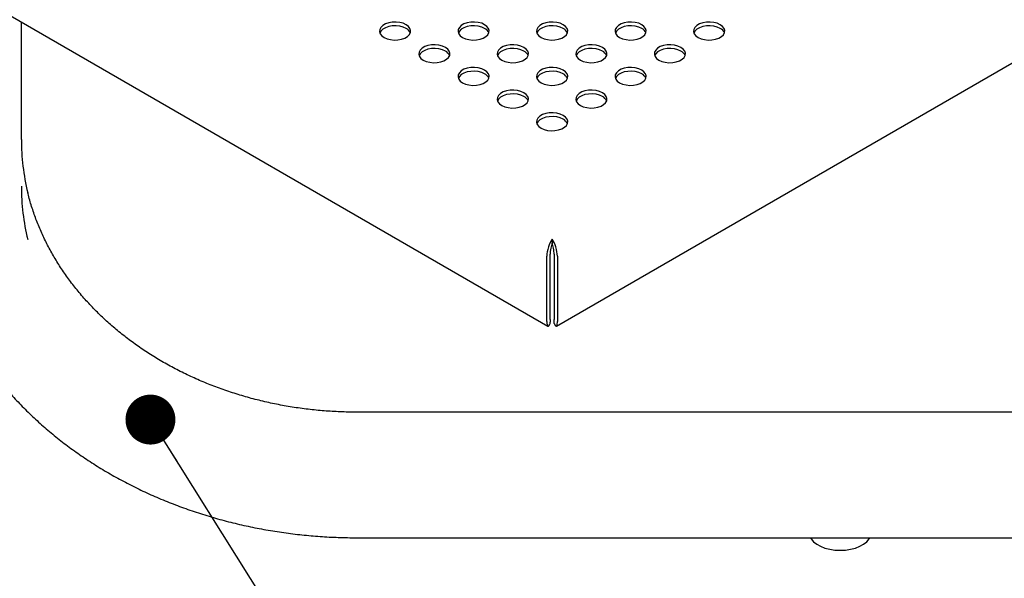
# Model space of a CAD drawing. Units: inches. Extents: x 0.1 to 8.5, y 0.3 to 10.8.
# Drawn here: x 6.3 to 7.1, y 7.5 to 7.9 of the extents above; entities that cross this region are included whole.
import ezdxf

# ---------------------------------------------------------------- set-up
doc = ezdxf.new("R2010")
doc.units = ezdxf.units.IN
doc.header["$MEASUREMENT"] = 0
doc.layers.add('FORMAT', color=7, linetype='Continuous')
doc.dimstyles.new('SLDDIMSTYLE2', dxfattribs={"dimtxt": 0.18, "dimasz": 0.04, "dimexe": 0, "dimexo": 0.0625, "dimgap": 0, "dimtad": 0, "dimtih": 1, "dimtoh": 1, "dimdec": 0, "dimrnd": 1e-09, "dimzin": 0, "dimdsep": 46, "dimlunit": 5, "dimtxsty": 'Standard', "dimblk1": 'DOT', "dimblk2": 'DOT', "dimsah": 1, "dimcen": 0.09, "dimadec": 0, "dimazin": 0, "dimtfac": 0.04, "dimtdec": 0, "dimtofl": 0, "dimtmove": 0, "dimatfit": 3, "dimldrblk": 'DOT', "dimfxl": 0, "dimfrac": 2, "dimtolj": 1, "dimtzin": 0, "dimarcsym": 0})

# ---------------------------------------------------------------- blocks, each defined once
blk = doc.blocks.new('_DOT')
at = {"color": 0, "linetype": 'ByBlock', "lineweight": -2}
blk.add_line((-0.5, 0), (-1, 0), dxfattribs=at)
at = {"color": 0, "linetype": 'ByBlock', "const_width": 0.5}
blk.add_lwpolyline([(-0.25, 0, 1), (0.25, 0, 1)], format="xyb", close=True, dxfattribs=at)

msp = doc.modelspace()

# ---------------------------------------------------------------- linework, layer by layer
at = {"color": 7, "linetype": 'Continuous', "lineweight": 25}
for p, q in [((4.38783735, 9.06932779), (6.76342988, 7.69792741)), ((6.77028957, 7.69792741), (7.82005689, 8.30394519)), ((6.34144735, 7.84757969), (6.34144735, 7.94153274)), ((6.76685972, 7.76761213), (6.76685972, 7.76456235)), ((6.76265618, 7.70166703), (6.76265618, 7.75414203)), ((6.76529722, 7.70319167), (6.76529722, 7.75566667)), ((6.76842222, 7.75566667), (6.76842222, 7.70319167)), ((6.77106327, 7.75414203), (6.77106327, 7.70166703)), ((6.76529722, 7.70319167), (6.76529722, 7.70116211)), ((6.76842222, 7.70116211), (6.76842222, 7.70319167)), ((6.76529722, 7.7001411), (6.76529722, 7.70116211)), ((6.76842222, 7.7001411), (6.76842222, 7.70116211)), ((7.7539468, 7.62904584), (6.61019737, 7.62905054)), ((6.61019686, 7.52845169), (7.7539468, 7.52844699))]:
    msp.add_line(p, q, dxfattribs=at)
at = {"color": 7, "linetype": 'Continuous', "lineweight": 25, "flags": 128}
for points in [[(6.64983355, 7.93947828), (6.64746144, 7.94055113), (6.6447135, 7.94126509), (6.64174945, 7.94157866), (6.63874153, 7.94147363), (6.63586456, 7.94095609), (6.63328573, 7.94005612), (6.63115492, 7.93882604), (6.62959597, 7.93733731), (6.62869947, 7.93567647), (6.62851752, 7.93394004), (6.62906071, 7.93222892), (6.63029745, 7.93064257), (6.63215588, 7.92927318), (6.63452799, 7.92820033), (6.63727593, 7.92748638), (6.64023999, 7.9271728), (6.6432479, 7.92727784), (6.64612488, 7.92779538), (6.6487037, 7.92869534), (6.65083451, 7.92992543), (6.65239346, 7.93141415), (6.65328997, 7.933075), (6.65347191, 7.93481143), (6.65292873, 7.93652254), (6.65169198, 7.93810889), (6.64983355, 7.93947828)], [(6.71276606, 7.93947828), (6.71039394, 7.94055113), (6.70764601, 7.94126509), (6.70468195, 7.94157866), (6.70167403, 7.94147363), (6.69879706, 7.94095609), (6.69621823, 7.94005612), (6.69408743, 7.93882604), (6.69252847, 7.93733731), (6.69163197, 7.93567647), (6.69145003, 7.93394004), (6.69199321, 7.93222892), (6.69322995, 7.93064257), (6.69508839, 7.92927318), (6.6974605, 7.92820033), (6.70020843, 7.92748638), (6.70317249, 7.9271728), (6.70618041, 7.92727784), (6.70905738, 7.92779538), (6.71163621, 7.92869534), (6.71376701, 7.92992543), (6.71532597, 7.93141415), (6.71622247, 7.933075), (6.71640441, 7.93481143), (6.71586123, 7.93652254), (6.71462449, 7.93810889), (6.71276606, 7.93947828)], [(6.77569856, 7.93947828), (6.77332645, 7.94055113), (6.77057851, 7.94126509), (6.76761446, 7.94157866), (6.76460654, 7.94147363), (6.76172956, 7.94095609), (6.75915074, 7.94005612), (6.75701993, 7.93882604), (6.75546098, 7.93733731), (6.75456448, 7.93567647), (6.75438253, 7.93394004), (6.75492571, 7.93222892), (6.75616246, 7.93064257), (6.75802089, 7.92927318), (6.760393, 7.92820033), (6.76314094, 7.92748638), (6.76610499, 7.9271728), (6.76911291, 7.92727784), (6.77198988, 7.92779538), (6.77456871, 7.92869534), (6.77669952, 7.92992543), (6.77825847, 7.93141415), (6.77915497, 7.933075), (6.77933692, 7.93481143), (6.77879373, 7.93652254), (6.77755699, 7.93810889), (6.77569856, 7.93947828)], [(6.83863106, 7.93947828), (6.83625895, 7.94055113), (6.83351102, 7.94126509), (6.83054696, 7.94157866), (6.82753904, 7.94147363), (6.82466207, 7.94095609), (6.82208324, 7.94005612), (6.81995243, 7.93882604), (6.81839348, 7.93733731), (6.81749698, 7.93567647), (6.81731503, 7.93394004), (6.81785822, 7.93222892), (6.81909496, 7.93064257), (6.82095339, 7.92927318), (6.8233255, 7.92820033), (6.82607344, 7.92748638), (6.8290375, 7.9271728), (6.83204542, 7.92727784), (6.83492239, 7.92779538), (6.83750121, 7.92869534), (6.83963202, 7.92992543), (6.84119098, 7.93141415), (6.84208748, 7.933075), (6.84226942, 7.93481143), (6.84172624, 7.93652254), (6.84048949, 7.93810889), (6.83863106, 7.93947828)], [(6.90156357, 7.93947828), (6.89919145, 7.94055113), (6.89644352, 7.94126509), (6.89347946, 7.94157866), (6.89047154, 7.94147363), (6.88759457, 7.94095609), (6.88501574, 7.94005612), (6.88288494, 7.93882604), (6.88132598, 7.93733731), (6.88042948, 7.93567647), (6.88024754, 7.93394004), (6.88079072, 7.93222892), (6.88202746, 7.93064257), (6.8838859, 7.92927318), (6.88625801, 7.92820033), (6.88900594, 7.92748638), (6.89197, 7.9271728), (6.89497792, 7.92727784), (6.89785489, 7.92779538), (6.90043372, 7.92869534), (6.90256452, 7.92992543), (6.90412348, 7.93141415), (6.90501998, 7.933075), (6.90520193, 7.93481143), (6.90465874, 7.93652254), (6.903422, 7.93810889), (6.90156357, 7.93947828)], [(6.64983355, 7.9364285), (6.64746144, 7.93750135), (6.6447135, 7.93821531), (6.64174945, 7.93852888), (6.63874153, 7.93842385), (6.63586456, 7.93790631), (6.63328573, 7.93700634), (6.63115492, 7.93577626), (6.62959597, 7.93428753), (6.628777, 7.93285084)], [(6.71276606, 7.9364285), (6.71039394, 7.93750135), (6.70764601, 7.93821531), (6.70468195, 7.93852888), (6.70167403, 7.93842385), (6.69879706, 7.93790631), (6.69621823, 7.93700634), (6.69408743, 7.93577626), (6.69252847, 7.93428753), (6.6917095, 7.93285084)], [(6.77569856, 7.9364285), (6.77332645, 7.93750135), (6.77057851, 7.93821531), (6.76761446, 7.93852888), (6.76460654, 7.93842385), (6.76172956, 7.93790631), (6.75915074, 7.93700634), (6.75701993, 7.93577626), (6.75546098, 7.93428753), (6.75464201, 7.93285084)], [(6.83863106, 7.9364285), (6.83625895, 7.93750135), (6.83351102, 7.93821531), (6.83054696, 7.93852888), (6.82753904, 7.93842385), (6.82466207, 7.93790631), (6.82208324, 7.93700634), (6.81995243, 7.93577626), (6.81839348, 7.93428753), (6.81757451, 7.93285084)], [(6.90156357, 7.9364285), (6.89919145, 7.93750135), (6.89644352, 7.93821531), (6.89347946, 7.93852888), (6.89047154, 7.93842385), (6.88759457, 7.93790631), (6.88501574, 7.93700634), (6.88288494, 7.93577626), (6.88132598, 7.93428753), (6.88050701, 7.93285084)], [(6.6812998, 7.9213132), (6.67892769, 7.92238605), (6.67617976, 7.92310001), (6.6732157, 7.92341358), (6.67020778, 7.92330855), (6.66733081, 7.92279101), (6.66475198, 7.92189104), (6.66262118, 7.92066096), (6.66106222, 7.91917223), (6.66016572, 7.91751139), (6.65998377, 7.91577496), (6.66052696, 7.91406384), (6.6617637, 7.91247749), (6.66362213, 7.9111081), (6.66599425, 7.91003525), (6.66874218, 7.90932129), (6.67170624, 7.90900772), (6.67471416, 7.90911276), (6.67759113, 7.9096303), (6.68016995, 7.91053026), (6.68230076, 7.91176035), (6.68385972, 7.91324907), (6.68475622, 7.91490991), (6.68493816, 7.91664635), (6.68439498, 7.91835746), (6.68315823, 7.91994381), (6.6812998, 7.9213132)], [(6.74423231, 7.9213132), (6.74186019, 7.92238605), (6.73911226, 7.92310001), (6.7361482, 7.92341358), (6.73314028, 7.92330855), (6.73026331, 7.92279101), (6.72768449, 7.92189104), (6.72555368, 7.92066096), (6.72399472, 7.91917223), (6.72309822, 7.91751139), (6.72291628, 7.91577496), (6.72345946, 7.91406384), (6.72469621, 7.91247749), (6.72655464, 7.9111081), (6.72892675, 7.91003525), (6.73167468, 7.90932129), (6.73463874, 7.90900772), (6.73764666, 7.90911276), (6.74052363, 7.9096303), (6.74310246, 7.91053026), (6.74523327, 7.91176035), (6.74679222, 7.91324907), (6.74768872, 7.91490991), (6.74787067, 7.91664635), (6.74732748, 7.91835746), (6.74609074, 7.91994381), (6.74423231, 7.9213132)], [(6.80716481, 7.9213132), (6.8047927, 7.92238605), (6.80204476, 7.92310001), (6.79908071, 7.92341358), (6.79607279, 7.92330855), (6.79319582, 7.92279101), (6.79061699, 7.92189104), (6.78848618, 7.92066096), (6.78692723, 7.91917223), (6.78603073, 7.91751139), (6.78584878, 7.91577496), (6.78639196, 7.91406384), (6.78762871, 7.91247749), (6.78948714, 7.9111081), (6.79185925, 7.91003525), (6.79460719, 7.90932129), (6.79757124, 7.90900772), (6.80057916, 7.90911276), (6.80345614, 7.9096303), (6.80603496, 7.91053026), (6.80816577, 7.91176035), (6.80972472, 7.91324907), (6.81062122, 7.91490991), (6.81080317, 7.91664635), (6.81025999, 7.91835746), (6.80902324, 7.91994381), (6.80716481, 7.9213132)], [(6.87009731, 7.9213132), (6.8677252, 7.92238605), (6.86497727, 7.92310001), (6.86201321, 7.92341358), (6.85900529, 7.92330855), (6.85612832, 7.92279101), (6.85354949, 7.92189104), (6.85141869, 7.92066096), (6.84985973, 7.91917223), (6.84896323, 7.91751139), (6.84878128, 7.91577496), (6.84932447, 7.91406384), (6.85056121, 7.91247749), (6.85241964, 7.9111081), (6.85479176, 7.91003525), (6.85753969, 7.90932129), (6.86050375, 7.90900772), (6.86351167, 7.90911276), (6.86638864, 7.9096303), (6.86896747, 7.91053026), (6.87109827, 7.91176035), (6.87265723, 7.91324907), (6.87355373, 7.91490991), (6.87373567, 7.91664635), (6.87319249, 7.91835746), (6.87195575, 7.91994381), (6.87009731, 7.9213132)], [(6.6812998, 7.91826342), (6.67892769, 7.91933627), (6.67617976, 7.92005023), (6.6732157, 7.9203638), (6.67020778, 7.92025877), (6.66733081, 7.91974123), (6.66475198, 7.91884126), (6.66262118, 7.91761118), (6.66106222, 7.91612245), (6.66024325, 7.91468576)], [(6.74423231, 7.91826342), (6.74186019, 7.91933627), (6.73911226, 7.92005023), (6.7361482, 7.9203638), (6.73314028, 7.92025877), (6.73026331, 7.91974123), (6.72768449, 7.91884126), (6.72555368, 7.91761118), (6.72399472, 7.91612245), (6.72317575, 7.91468576)], [(6.80716481, 7.91826342), (6.8047927, 7.91933627), (6.80204476, 7.92005023), (6.79908071, 7.9203638), (6.79607279, 7.92025877), (6.79319582, 7.91974123), (6.79061699, 7.91884126), (6.78848618, 7.91761118), (6.78692723, 7.91612245), (6.78610826, 7.91468576)], [(6.87009731, 7.91826342), (6.8677252, 7.91933627), (6.86497727, 7.92005023), (6.86201321, 7.9203638), (6.85900529, 7.92025877), (6.85612832, 7.91974123), (6.85354949, 7.91884126), (6.85141869, 7.91761118), (6.84985973, 7.91612245), (6.84904076, 7.91468576)], [(6.71276606, 7.90314812), (6.71039394, 7.90422097), (6.70764601, 7.90493493), (6.70468195, 7.9052485), (6.70167403, 7.90514347), (6.69879706, 7.90462593), (6.69621823, 7.90372596), (6.69408743, 7.90249587), (6.69252847, 7.90100715), (6.69163197, 7.89934631), (6.69145003, 7.89760987), (6.69199321, 7.89589876), (6.69322995, 7.89431241), (6.69508839, 7.89294302), (6.6974605, 7.89187017), (6.70020843, 7.89115621), (6.70317249, 7.89084264), (6.70618041, 7.89094768), (6.70905738, 7.89146521), (6.71163621, 7.89236518), (6.71376701, 7.89359527), (6.71532597, 7.89508399), (6.71622247, 7.89674483), (6.71640441, 7.89848127), (6.71586123, 7.90019238), (6.71462449, 7.90177873), (6.71276606, 7.90314812)], [(6.71276606, 7.90009834), (6.71039394, 7.90117119), (6.70764601, 7.90188515), (6.70468195, 7.90219872), (6.70167403, 7.90209369), (6.69879706, 7.90157615), (6.69621823, 7.90067618), (6.69408743, 7.89944609), (6.69252847, 7.89795737), (6.6917095, 7.89652068)], [(6.77569856, 7.90314812), (6.77332645, 7.90422097), (6.77057851, 7.90493493), (6.76761446, 7.9052485), (6.76460654, 7.90514347), (6.76172956, 7.90462593), (6.75915074, 7.90372596), (6.75701993, 7.90249587), (6.75546098, 7.90100715), (6.75456448, 7.89934631), (6.75438253, 7.89760987), (6.75492571, 7.89589876), (6.75616246, 7.89431241), (6.75802089, 7.89294302), (6.760393, 7.89187017), (6.76314094, 7.89115621), (6.76610499, 7.89084264), (6.76911291, 7.89094768), (6.77198988, 7.89146521), (6.77456871, 7.89236518), (6.77669952, 7.89359527), (6.77825847, 7.89508399), (6.77915497, 7.89674483), (6.77933692, 7.89848127), (6.77879373, 7.90019238), (6.77755699, 7.90177873), (6.77569856, 7.90314812)], [(6.77569856, 7.90009834), (6.77332645, 7.90117119), (6.77057851, 7.90188515), (6.76761446, 7.90219872), (6.76460654, 7.90209369), (6.76172956, 7.90157615), (6.75915074, 7.90067618), (6.75701993, 7.89944609), (6.75546098, 7.89795737), (6.75464201, 7.89652068)], [(6.83863106, 7.90314812), (6.83625895, 7.90422097), (6.83351102, 7.90493493), (6.83054696, 7.9052485), (6.82753904, 7.90514347), (6.82466207, 7.90462593), (6.82208324, 7.90372596), (6.81995243, 7.90249587), (6.81839348, 7.90100715), (6.81749698, 7.89934631), (6.81731503, 7.89760987), (6.81785822, 7.89589876), (6.81909496, 7.89431241), (6.82095339, 7.89294302), (6.8233255, 7.89187017), (6.82607344, 7.89115621), (6.8290375, 7.89084264), (6.83204542, 7.89094768), (6.83492239, 7.89146521), (6.83750121, 7.89236518), (6.83963202, 7.89359527), (6.84119098, 7.89508399), (6.84208748, 7.89674483), (6.84226942, 7.89848127), (6.84172624, 7.90019238), (6.84048949, 7.90177873), (6.83863106, 7.90314812)], [(6.83863106, 7.90009834), (6.83625895, 7.90117119), (6.83351102, 7.90188515), (6.83054696, 7.90219872), (6.82753904, 7.90209369), (6.82466207, 7.90157615), (6.82208324, 7.90067618), (6.81995243, 7.89944609), (6.81839348, 7.89795737), (6.81757451, 7.89652068)], [(6.74423231, 7.88498304), (6.74186019, 7.88605589), (6.73911226, 7.88676985), (6.7361482, 7.88708342), (6.73314028, 7.88697839), (6.73026331, 7.88646085), (6.72768449, 7.88556088), (6.72555368, 7.88433079), (6.72399472, 7.88284207), (6.72309822, 7.88118123), (6.72291628, 7.87944479), (6.72345946, 7.87773368), (6.72469621, 7.87614733), (6.72655464, 7.87477794), (6.72892675, 7.87370509), (6.73167468, 7.87299113), (6.73463874, 7.87267756), (6.73764666, 7.8727826), (6.74052363, 7.87330013), (6.74310246, 7.8742001), (6.74523327, 7.87543019), (6.74679222, 7.87691891), (6.74768872, 7.87857975), (6.74787067, 7.88031619), (6.74732748, 7.8820273), (6.74609074, 7.88361365), (6.74423231, 7.88498304)], [(6.74423231, 7.88193326), (6.74186019, 7.88300611), (6.73911226, 7.88372007), (6.7361482, 7.88403364), (6.73314028, 7.88392861), (6.73026331, 7.88341107), (6.72768449, 7.8825111), (6.72555368, 7.88128101), (6.72399472, 7.87979229), (6.72317575, 7.8783556)], [(6.80716481, 7.88498304), (6.8047927, 7.88605589), (6.80204476, 7.88676985), (6.79908071, 7.88708342), (6.79607279, 7.88697839), (6.79319582, 7.88646085), (6.79061699, 7.88556088), (6.78848618, 7.88433079), (6.78692723, 7.88284207), (6.78603073, 7.88118123), (6.78584878, 7.87944479), (6.78639196, 7.87773368), (6.78762871, 7.87614733), (6.78948714, 7.87477794), (6.79185925, 7.87370509), (6.79460719, 7.87299113), (6.79757124, 7.87267756), (6.80057916, 7.8727826), (6.80345614, 7.87330013), (6.80603496, 7.8742001), (6.80816577, 7.87543019), (6.80972472, 7.87691891), (6.81062122, 7.87857975), (6.81080317, 7.88031619), (6.81025999, 7.8820273), (6.80902324, 7.88361365), (6.80716481, 7.88498304)], [(6.80716481, 7.88193326), (6.8047927, 7.88300611), (6.80204476, 7.88372007), (6.79908071, 7.88403364), (6.79607279, 7.88392861), (6.79319582, 7.88341107), (6.79061699, 7.8825111), (6.78848618, 7.88128101), (6.78692723, 7.87979229), (6.78610826, 7.8783556)], [(6.77569856, 7.86681796), (6.77332645, 7.86789081), (6.77057851, 7.86860477), (6.76761446, 7.86891834), (6.76460654, 7.86881331), (6.76172956, 7.86829577), (6.75915074, 7.8673958), (6.75701993, 7.86616571), (6.75546098, 7.86467699), (6.75456448, 7.86301615), (6.75438253, 7.86127971), (6.75492571, 7.8595686), (6.75616246, 7.85798225), (6.75802089, 7.85661286), (6.760393, 7.85554001), (6.76314094, 7.85482605), (6.76610499, 7.85451248), (6.76911291, 7.85461751), (6.77198988, 7.85513505), (6.77456871, 7.85603502), (6.77669952, 7.85726511), (6.77825847, 7.85875383), (6.77915497, 7.86041467), (6.77933692, 7.86215111), (6.77879373, 7.86386222), (6.77755699, 7.86544857), (6.77569856, 7.86681796)], [(6.77569856, 7.86376818), (6.77332645, 7.86484103), (6.77057851, 7.86555499), (6.76761446, 7.86586856), (6.76460654, 7.86576353), (6.76172956, 7.86524599), (6.75915074, 7.86434602), (6.75701993, 7.86311593), (6.75546098, 7.86162721), (6.75464201, 7.86019052)], [(6.97387013, 7.52845019), (6.97449982, 7.52743806), (6.97640879, 7.52525228), (6.97893019, 7.52328419), (6.98199148, 7.5215904), (6.98550459, 7.52021964), (6.98936845, 7.51921135), (6.99347192, 7.51859452), (6.99769694, 7.51838691)], [(6.99769694, 7.51838691), (7.00192196, 7.51859448), (7.00602544, 7.51921128), (7.00988933, 7.52021954), (7.01340248, 7.52159027), (7.01646381, 7.52328404), (7.01898525, 7.52525211), (7.02089428, 7.52743787), (7.021524, 7.52845)]]:
    msp.add_lwpolyline(points, dxfattribs=at)
at = {"color": 7, "linetype": 'Continuous', "lineweight": 25}
for centre, radius, start, end in [((6.64669888, 7.93008359), 0.00707701, 23.01797865, 63.70854371), ((6.70963138, 7.93008359), 0.00707701, 23.01797865, 63.70854371), ((6.77256388, 7.93008359), 0.00707701, 23.01797865, 63.70854371), ((6.83549639, 7.93008359), 0.00707701, 23.01797865, 63.70854371), ((6.89842889, 7.93008359), 0.00707701, 23.01797865, 63.70854371), ((6.67816513, 7.91191851), 0.00707701, 23.01797865, 63.70854371), ((6.74109763, 7.91191851), 0.00707701, 23.01797865, 63.70854371), ((6.80403014, 7.91191851), 0.00707701, 23.01797865, 63.70854371), ((6.86696264, 7.91191851), 0.00707701, 23.01797865, 63.70854371), ((6.70963138, 7.89375343), 0.00707701, 23.01797865, 63.70854371), ((6.77256388, 7.89375343), 0.00707701, 23.01797865, 63.70854371), ((6.83549639, 7.89375343), 0.00707701, 23.01797865, 63.70854371), ((6.74109763, 7.87558835), 0.00707701, 23.01797865, 63.70854371), ((6.80403014, 7.87558835), 0.00707701, 23.01797865, 63.70854371), ((6.77256388, 7.85742327), 0.00707701, 23.01797865, 63.70854371), ((6.52219728, 7.84766473), 0.18074996, 180.02695434, 193.70472317), ((6.52219682, 7.81014102), 0.18074996, 180.02695434, 193.70472317)]:
    msp.add_arc(centre, radius, start, end, dxfattribs=at)
for centre, major_axis, ratio, start_param, end_param in [((6.76685972, 7.75966311), (0.00270985, 0.00963601), 0.333487392, 0.700576172, 2.271372499), ((6.76685972, 7.75966311), (-0.00270985, 0.00963601), 0.333487392, 4.011812808, 5.582609135), ((6.76685972, 7.75966311), (0.00102382, 0.00631962), 0.186773968, 0.714505453, 2.28530178), ((6.76685972, 7.75966311), (-0.00102382, 0.00631962), 0.186773968, 3.997883527, 5.568679854), ((6.76529722, 7.70809012), (0.00172689, 0.01021415), 0.195634191, 2.283481075, 3.854277402), ((6.76842222, 7.70809012), (-0.00172689, 0.01021415), 0.195634191, 2.428907906, 3.999704232)]:
    msp.add_ellipse(centre, major_axis=major_axis, ratio=ratio, start_param=start_param, end_param=end_param, dxfattribs=at)
for points, knots in [([(6.61019737, 7.62905054), (6.60794334, 7.62906448), (6.60138411, 7.62910506), (6.59052823, 7.62955693), (6.57766873, 7.63057256), (6.56488432, 7.63209658), (6.55220509, 7.63411672), (6.53966035, 7.63663053), (6.52727915, 7.63963145), (6.51509013, 7.64311258), (6.50312146, 7.6470657), (6.49140079, 7.65148152), (6.47995515, 7.65634969), (6.46881093, 7.66165881), (6.45799376, 7.66739645), (6.44752852, 7.67354923), (6.43743922, 7.68010283), (6.427749, 7.68704203), (6.41848002, 7.69435075), (6.40965349, 7.70201212), (6.40128957, 7.71000849), (6.39340735, 7.7183215), (6.38602482, 7.72693211), (6.37915889, 7.73582068), (6.37282516, 7.74496691), (6.3670386, 7.75435008), (6.36181103, 7.76394862), (6.35716025, 7.77374155), (6.35307604, 7.78370349), (6.3496468, 7.79382334), (6.34749225, 7.80101283), (6.34666164, 7.80484647), (6.34657758, 7.80523442)], [0, 0, 0, 0, 0.018264595, 0.053149987, 0.088037425, 0.122924469, 0.157811135, 0.192697462, 0.227583525, 0.262469438, 0.29735537, 0.332241554, 0.367128295, 0.402015983, 0.4369051, 0.471796231, 0.506690067, 0.541587413, 0.576489182, 0.611396397, 0.646310176, 0.68123171, 0.716162242, 0.75110302, 0.786055254, 0.821020052, 0.855998354, 0.890990854, 0.925997925, 0.961019548, 0.99605525, 1, 1, 1, 1]), ([(6.2729724, 7.7554922), (6.2739147, 7.75178308), (6.27585054, 7.74416311), (6.27953638, 7.73277645), (6.28383524, 7.7213225), (6.28873817, 7.71003088), (6.29421958, 7.69891921), (6.30027425, 7.68800833), (6.30689013, 7.67731785), (6.31405571, 7.66686724), (6.321758, 7.6566755), (6.32998314, 7.64676118), (6.33871628, 7.63714237), (6.34794159, 7.62783657), (6.35764235, 7.61886076), (6.36780094, 7.61023127), (6.37839891, 7.60196382), (6.38941698, 7.59407342), (6.40083512, 7.58657441), (6.41263257, 7.57948039), (6.42478789, 7.5728042), (6.43727898, 7.56655791), (6.45008317, 7.56075283), (6.4631772, 7.5553994), (6.47653734, 7.55050729), (6.49013934, 7.54608529), (6.50395857, 7.54214136), (6.51797, 7.53868257), (6.53214826, 7.53571518), (6.54646771, 7.53324436), (6.56090243, 7.53127507), (6.57542638, 7.52980894), (6.59001311, 7.52885567), (6.60161459, 7.52848671), (6.60834394, 7.52845925), (6.61019686, 7.52845169)], [0, 0, 0, 0, 0.029261454, 0.060114529, 0.090973902, 0.121840323, 0.152714333, 0.183596267, 0.214486266, 0.245384289, 0.276290143, 0.307203503, 0.338123941, 0.369050953, 0.399983988, 0.430922465, 0.461865799, 0.492813412, 0.523764752, 0.5547193, 0.585676576, 0.616636145, 0.647597621, 0.678560666, 0.709524985, 0.740490333, 0.771456503, 0.802423328, 0.833390677, 0.864358447, 0.895326565, 0.926294978, 0.957263652, 0.988232568, 1, 1, 1, 1])]:
    msp.add_open_spline(points, degree=3, knots=knots, dxfattribs=at)

# ---------------------------------------------------------------- leaders
at = {"layer": 'FORMAT'}
msp.add_leader([(6.44491729, 7.62310243), (6.67143102, 7.26291547), (6.92143102, 7.26291547)], dimstyle='SLDDIMSTYLE2', dxfattribs=at)

doc.saveas('drawing.dxf')
